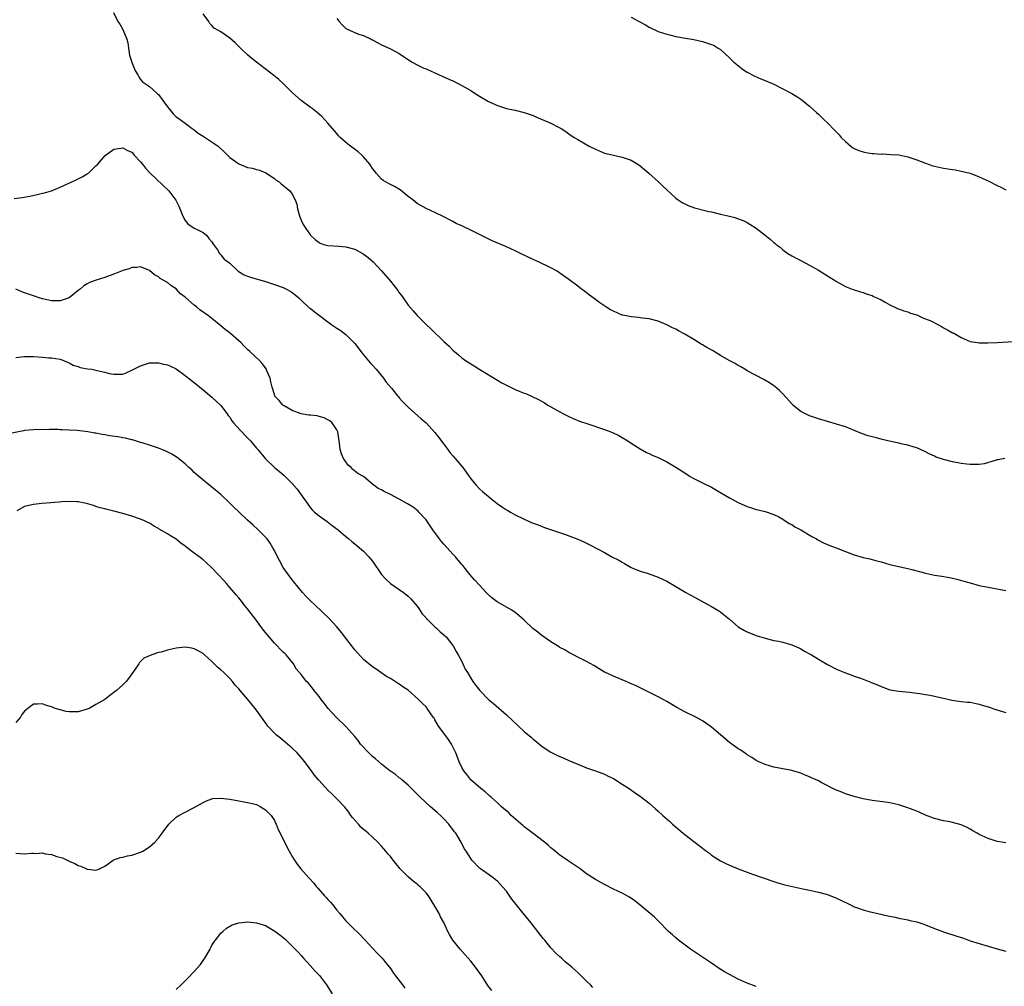
# Model space of a CAD drawing. Units: inches. Extents: x 2586000 to 2589000, y 1542000 to 1545000.
# Drawn here: x 2586780 to 2587001, y 1542217 to 1542433 of the extents above; entities that cross this region are included whole.
import ezdxf

# ---------------------------------------------------------------- set-up
doc = ezdxf.new("R2010")
doc.units = ezdxf.units.IN
doc.header["$MEASUREMENT"] = 0
doc.layers.add('LD25861542_10ft', color=112, linetype='Continuous')

msp = doc.modelspace()

# ---------------------------------------------------------------- linework, layer by layer
at = {"layer": 'LD25861542_10ft'}
for points, elevation in [([(2586800.93, 1542435), (2586801.93, 1542433), (2586802.34, 1542432.34), (2586803, 1542431.18), (2586803.9, 1542429), (2586804.17, 1542428.17), (2586804.31, 1542427), (2586804.54, 1542425.46), (2586804.64, 1542425), (2586805, 1542423.86), (2586805.31, 1542423), (2586805.84, 1542421.84), (2586806.38, 1542421), (2586806.57, 1542420.57), (2586807, 1542419.99), (2586807.44, 1542419.44), (2586809, 1542418.39), (2586810.54, 1542417), (2586810.79, 1542416.79), (2586811, 1542416.59), (2586812.19, 1542415), (2586813, 1542413.82), (2586813.37, 1542413.37), (2586813.72, 1542413), (2586814.29, 1542412.29), (2586815, 1542411.63), (2586815.38, 1542411.38), (2586817, 1542410.21), (2586818.54, 1542409), (2586819, 1542408.67), (2586819.94, 1542407.94), (2586821, 1542407.28), (2586822.38, 1542406.38), (2586824.42, 1542405), (2586825.76, 1542403.76), (2586826.49, 1542403), (2586827, 1542402.52), (2586829, 1542401.04), (2586831, 1542400.25), (2586832.07, 1542400.07), (2586833, 1542399.76), (2586833.63, 1542399.63), (2586835.05, 1542399.05), (2586837, 1542397.75), (2586837.42, 1542397.42), (2586838.03, 1542397), (2586838.55, 1542396.55), (2586839.67, 1542395.67), (2586840.44, 1542395), (2586841, 1542394.25), (2586841.64, 1542393), (2586842.02, 1542392.02), (2586842.18, 1542391), (2586842.61, 1542389.39), (2586842.74, 1542389), (2586843, 1542388.4), (2586843.48, 1542387.48), (2586843.71, 1542387), (2586845, 1542385.17), (2586845.15, 1542385), (2586846.12, 1542384.12), (2586847, 1542383.41), (2586847.28, 1542383.28), (2586848.05, 1542383), (2586849, 1542382.73), (2586851.41, 1542382.59), (2586853, 1542382.44), (2586855, 1542381.92), (2586856.91, 1542380.91), (2586858.05, 1542380.05), (2586859.11, 1542379.11), (2586861, 1542377.1), (2586863, 1542374.76), (2586864.66, 1542372.66), (2586865, 1542372.16), (2586865.52, 1542371.52), (2586865.87, 1542371), (2586867, 1542369.41), (2586868.12, 1542368.12), (2586869, 1542367.08), (2586870.05, 1542366.05), (2586871, 1542365.08), (2586872.1, 1542364.1), (2586875, 1542361.26), (2586876.19, 1542360.19), (2586877, 1542359.3), (2586877.34, 1542359), (2586878.27, 1542358.27), (2586879, 1542357.6), (2586879.81, 1542357), (2586881, 1542356.22), (2586881.77, 1542355.77), (2586883.05, 1542354.95), (2586887, 1542352.56), (2586888, 1542352), (2586889, 1542351.45), (2586891, 1542350.51), (2586891.86, 1542350.14), (2586893, 1542349.66), (2586893.49, 1542349.49), (2586896.23, 1542348.23), (2586897.52, 1542347.52), (2586898.31, 1542347), (2586899, 1542346.61), (2586901, 1542345.44), (2586901.8, 1542345), (2586903, 1542344.42), (2586903.98, 1542343.98), (2586905.4, 1542343.4), (2586907.25, 1542342.75), (2586911, 1542341.52), (2586912.41, 1542341), (2586912.83, 1542340.83), (2586914.18, 1542340.18), (2586915, 1542339.72), (2586916.26, 1542339), (2586917, 1542338.48), (2586919, 1542337.15), (2586920.39, 1542336.39), (2586921, 1542336.12), (2586921.72, 1542335.72), (2586923, 1542335.26), (2586923.16, 1542335.16), (2586925, 1542334.29), (2586927, 1542333.08), (2586929.46, 1542331.46), (2586930.2, 1542331), (2586930.71, 1542330.71), (2586933, 1542329.58), (2586935, 1542328.58), (2586937.27, 1542327.27), (2586939, 1542326.22), (2586941, 1542325.14), (2586942.48, 1542324.48), (2586943, 1542324.22), (2586943.94, 1542323.94), (2586945, 1542323.56), (2586945.48, 1542323.48), (2586947, 1542323.15), (2586949, 1542322.49), (2586950.09, 1542321.91), (2586951, 1542321.38), (2586952.43, 1542320.43), (2586953, 1542320.18), (2586953.71, 1542319.71), (2586955, 1542319.04), (2586957.52, 1542317.52), (2586958.5, 1542317), (2586958.81, 1542316.81), (2586960.13, 1542316.13), (2586961.54, 1542315.54), (2586962.96, 1542315), (2586965, 1542314.14), (2586967, 1542313.38), (2586969, 1542312.83), (2586970.5, 1542312.5), (2586971, 1542312.36), (2586972.09, 1542312.09), (2586973, 1542311.81), (2586975, 1542311.25), (2586977.29, 1542310.71), (2586979, 1542310.34), (2586979.9, 1542310.1), (2586981.66, 1542309.66), (2586983, 1542309.3), (2586985, 1542308.89), (2586986.66, 1542308.66), (2586988.35, 1542308.35), (2586989.96, 1542307.96), (2586991.54, 1542307.54), (2586993, 1542307.11), (2586995, 1542306.57), (2586997, 1542306.13), (2587001, 1542305.4)], 8560), ([(2587000.79, 1542335), (2586999.29, 1542334.71), (2586999, 1542334.68), (2586998.59, 1542334.59), (2586996.15, 1542333.85), (2586995, 1542333.69), (2586994.35, 1542333.65), (2586993, 1542333.67), (2586992.25, 1542333.75), (2586991, 1542333.92), (2586989, 1542334.29), (2586987, 1542334.77), (2586985.34, 1542335.34), (2586985, 1542335.51), (2586983.97, 1542335.97), (2586983, 1542336.52), (2586981.86, 1542337), (2586981, 1542337.4), (2586980.46, 1542337.54), (2586979, 1542337.97), (2586977.78, 1542338.22), (2586977, 1542338.42), (2586975.19, 1542338.81), (2586973.29, 1542339.29), (2586973, 1542339.34), (2586971.7, 1542339.7), (2586971, 1542339.87), (2586970.12, 1542340.12), (2586968.63, 1542340.63), (2586965.8, 1542341.8), (2586965, 1542342.08), (2586963, 1542342.73), (2586959, 1542343.89), (2586957, 1542344.55), (2586956.05, 1542345), (2586955, 1542345.54), (2586953.25, 1542347), (2586953.12, 1542347.12), (2586951, 1542349.52), (2586950.26, 1542350.26), (2586949.18, 1542351.18), (2586949, 1542351.31), (2586948, 1542352), (2586946.75, 1542352.75), (2586943, 1542354.68), (2586942.43, 1542355), (2586941.54, 1542355.54), (2586941, 1542355.82), (2586940.27, 1542356.27), (2586938.96, 1542356.96), (2586937, 1542358.11), (2586935.19, 1542359.19), (2586933.92, 1542359.92), (2586933, 1542360.48), (2586932.65, 1542360.65), (2586931, 1542361.7), (2586929, 1542362.91), (2586927.62, 1542363.62), (2586927, 1542363.99), (2586926.28, 1542364.28), (2586925, 1542364.96), (2586923, 1542365.76), (2586921, 1542366.3), (2586919.53, 1542366.47), (2586919, 1542366.56), (2586918.64, 1542366.64), (2586917, 1542366.73), (2586915.14, 1542367.14), (2586915, 1542367.17), (2586913, 1542368.02), (2586912.36, 1542368.36), (2586911.33, 1542369), (2586909.93, 1542369.93), (2586909, 1542370.65), (2586907.65, 1542371.65), (2586907, 1542372.15), (2586906.5, 1542372.5), (2586905.88, 1542373), (2586905, 1542373.62), (2586903, 1542375.12), (2586901, 1542376.59), (2586900.37, 1542377), (2586899, 1542377.75), (2586896.38, 1542379), (2586895, 1542379.63), (2586892.17, 1542381), (2586891, 1542381.55), (2586889, 1542382.45), (2586885.83, 1542383.83), (2586884.46, 1542384.46), (2586882.56, 1542385.44), (2586881, 1542386.22), (2586879.33, 1542387), (2586879, 1542387.17), (2586877.72, 1542387.72), (2586877, 1542388.15), (2586876.4, 1542388.4), (2586875, 1542389.21), (2586873, 1542390.17), (2586871, 1542391.05), (2586869, 1542392.18), (2586868, 1542393), (2586867, 1542393.77), (2586865.2, 1542395.2), (2586863.95, 1542395.95), (2586863, 1542396.41), (2586861.92, 1542397), (2586861.35, 1542397.35), (2586861, 1542397.6), (2586859.81, 1542399), (2586859.46, 1542399.46), (2586859, 1542400.02), (2586858.65, 1542400.65), (2586858.39, 1542401), (2586857, 1542402.6), (2586856.61, 1542403), (2586855.76, 1542403.76), (2586853.47, 1542405.47), (2586851.75, 1542407), (2586851.37, 1542407.37), (2586851, 1542407.85), (2586850.44, 1542408.44), (2586849, 1542410.19), (2586847.64, 1542411.64), (2586846.59, 1542412.59), (2586845.46, 1542413.46), (2586845, 1542413.76), (2586843, 1542415.26), (2586841.06, 1542417), (2586839.02, 1542419.02), (2586837.98, 1542419.98), (2586836.87, 1542420.87), (2586833, 1542423.83), (2586831.58, 1542425), (2586831, 1542425.52), (2586829.42, 1542427), (2586828.21, 1542428.21), (2586827, 1542429.27), (2586825, 1542430.65), (2586824.33, 1542431), (2586823.51, 1542431.51), (2586823, 1542432.09), (2586822.54, 1542432.54), (2586822.29, 1542433), (2586821, 1542434.7)], 8570), ([(2586851, 1542433.65), (2586851.53, 1542433), (2586852.22, 1542432.22), (2586853, 1542431.43), (2586853.86, 1542431), (2586854.65, 1542430.65), (2586855, 1542430.47), (2586855.87, 1542430.13), (2586857, 1542429.81), (2586858.72, 1542429), (2586858.9, 1542428.9), (2586859, 1542428.83), (2586860.19, 1542428.19), (2586861, 1542427.74), (2586861.5, 1542427.5), (2586863, 1542426.87), (2586865, 1542425.78), (2586866.13, 1542425), (2586867.88, 1542423.88), (2586869.17, 1542423.17), (2586870.53, 1542422.53), (2586871, 1542422.34), (2586873, 1542421.43), (2586876.08, 1542420.08), (2586877, 1542419.65), (2586878.32, 1542419), (2586879, 1542418.63), (2586881, 1542417.48), (2586881.81, 1542417), (2586883, 1542416.24), (2586885, 1542415.07), (2586887, 1542414.12), (2586889, 1542413.5), (2586891, 1542413.07), (2586893, 1542412.58), (2586895, 1542411.88), (2586895.63, 1542411.63), (2586899, 1542410.17), (2586900.69, 1542409.31), (2586901, 1542409.16), (2586901.28, 1542409), (2586902.31, 1542408.31), (2586903, 1542407.81), (2586904.17, 1542407), (2586905, 1542406.49), (2586907.58, 1542405), (2586909, 1542404.33), (2586911, 1542403.49), (2586911.38, 1542403.38), (2586913, 1542402.99), (2586915, 1542402.58), (2586917, 1542401.86), (2586918.51, 1542401), (2586919, 1542400.65), (2586920.91, 1542399), (2586923.1, 1542397), (2586924.08, 1542396.08), (2586925, 1542395.26), (2586927, 1542393.39), (2586927.49, 1542393), (2586928.39, 1542392.39), (2586929, 1542392.08), (2586929.73, 1542391.73), (2586931.21, 1542391.21), (2586934.41, 1542390.41), (2586935, 1542390.28), (2586937, 1542389.77), (2586939, 1542389.31), (2586940.2, 1542389), (2586940.82, 1542388.82), (2586942.25, 1542388.25), (2586943, 1542387.88), (2586943.56, 1542387.56), (2586945, 1542386.63), (2586947, 1542385.1), (2586948.16, 1542384.16), (2586949, 1542383.41), (2586949.24, 1542383.24), (2586949.51, 1542383), (2586950.35, 1542382.35), (2586951, 1542381.75), (2586952.1, 1542381), (2586953, 1542380.41), (2586953.94, 1542379.94), (2586955, 1542379.36), (2586957, 1542378.37), (2586959, 1542377.23), (2586961.59, 1542375.59), (2586962.6, 1542375), (2586963, 1542374.72), (2586965, 1542373.54), (2586965.38, 1542373.38), (2586966.53, 1542373), (2586967, 1542372.81), (2586968.37, 1542372.37), (2586969, 1542372.23), (2586969.86, 1542371.86), (2586971, 1542371.53), (2586971.33, 1542371.33), (2586972.07, 1542371), (2586973, 1542370.55), (2586973.91, 1542370.09), (2586975, 1542369.47), (2586976.67, 1542368.67), (2586978.12, 1542368.12), (2586979, 1542367.87), (2586979.62, 1542367.62), (2586981, 1542367.22), (2586981.49, 1542367), (2586982.5, 1542366.5), (2586983, 1542366.35), (2586984.16, 1542365.84), (2586985.87, 1542365), (2586986.57, 1542364.57), (2586987, 1542364.33), (2586987.87, 1542363.87), (2586989, 1542363.21), (2586989.15, 1542363.15), (2586989.44, 1542363), (2586991, 1542362.13), (2586993, 1542361.27), (2586994.62, 1542361), (2586995, 1542360.95), (2586996.94, 1542360.94), (2586999, 1542361.03), (2587002.73, 1542361.27)], 8580), ([(2586917, 1542433.97), (2586918.81, 1542433), (2586920.2, 1542432.2), (2586921, 1542431.7), (2586923, 1542430.74), (2586925, 1542430.1), (2586925.91, 1542429.91), (2586927, 1542429.62), (2586929.2, 1542429.2), (2586931, 1542428.91), (2586933, 1542428.46), (2586934.12, 1542428.12), (2586935, 1542427.79), (2586935.56, 1542427.56), (2586936.51, 1542427), (2586937, 1542426.66), (2586939, 1542424.84), (2586939.93, 1542423.93), (2586941.04, 1542423.04), (2586942.17, 1542422.17), (2586943, 1542421.64), (2586944.69, 1542420.69), (2586946.09, 1542420.09), (2586947, 1542419.74), (2586949, 1542418.9), (2586951, 1542417.91), (2586953, 1542416.83), (2586954.13, 1542416.13), (2586955, 1542415.57), (2586955.33, 1542415.33), (2586957, 1542414.02), (2586958.56, 1542412.56), (2586959, 1542412.19), (2586959.61, 1542411.61), (2586960.2, 1542411), (2586961, 1542410.22), (2586962.59, 1542408.59), (2586963, 1542408.14), (2586963.59, 1542407.59), (2586964.09, 1542407), (2586965, 1542406.04), (2586966.24, 1542405), (2586966.67, 1542404.67), (2586967, 1542404.47), (2586968.03, 1542404.03), (2586969, 1542403.73), (2586969.61, 1542403.61), (2586971, 1542403.41), (2586971.39, 1542403.39), (2586973, 1542403.26), (2586973.27, 1542403.27), (2586975.19, 1542403.19), (2586977, 1542403.06), (2586979, 1542402.66), (2586981, 1542401.99), (2586983, 1542401.21), (2586984.63, 1542400.63), (2586985, 1542400.53), (2586987, 1542400.07), (2586987.97, 1542399.97), (2586989, 1542399.77), (2586989.7, 1542399.7), (2586991, 1542399.45), (2586991.37, 1542399.37), (2586993, 1542398.94), (2586995, 1542398.18), (2586997, 1542397.23), (2586999, 1542396.22), (2586999.86, 1542395.85), (2587001, 1542395.27)], 8590), ([(2586778.69, 1542393.31), (2586780.47, 1542393.53), (2586782.17, 1542393.83), (2586783.82, 1542394.18), (2586785, 1542394.46), (2586785.43, 1542394.57), (2586787, 1542395.03), (2586789, 1542395.8), (2586791.61, 1542397), (2586792.55, 1542397.45), (2586793, 1542397.7), (2586793.87, 1542398.13), (2586795, 1542398.8), (2586795.31, 1542399), (2586797, 1542400.58), (2586797.4, 1542401), (2586799.08, 1542402.92), (2586801, 1542404.34), (2586802.57, 1542404.57), (2586803, 1542404.68), (2586804.07, 1542404.07), (2586805, 1542403.68), (2586805.31, 1542403.31), (2586805.59, 1542403), (2586807, 1542401.55), (2586807.39, 1542401), (2586808.12, 1542400.12), (2586809.12, 1542399), (2586813.3, 1542395), (2586814.91, 1542392.91), (2586815.55, 1542391.55), (2586816.31, 1542389.69), (2586816.62, 1542389), (2586817, 1542388.33), (2586817.58, 1542387.58), (2586819, 1542386.61), (2586819.66, 1542386.34), (2586821, 1542385.68), (2586821.85, 1542385), (2586822.32, 1542384.32), (2586823, 1542383.56), (2586823.2, 1542383.2), (2586823.36, 1542383), (2586824.21, 1542381.79), (2586824.67, 1542381), (2586824.82, 1542380.82), (2586825, 1542380.65), (2586825.71, 1542379.71), (2586826.71, 1542379), (2586827, 1542378.76), (2586828.87, 1542377), (2586830.19, 1542376.19), (2586831, 1542375.86), (2586831.63, 1542375.63), (2586835, 1542374.67), (2586837, 1542374.03), (2586839, 1542373.33), (2586839.73, 1542373), (2586840.55, 1542372.55), (2586841, 1542372.25), (2586841.69, 1542371.69), (2586842.48, 1542371), (2586843, 1542370.5), (2586844.81, 1542368.81), (2586845, 1542368.68), (2586845.94, 1542367.94), (2586847.09, 1542367.09), (2586849, 1542365.63), (2586849.91, 1542365), (2586851, 1542364.21), (2586851.75, 1542363.75), (2586853, 1542362.77), (2586855, 1542360.77), (2586855.8, 1542359.8), (2586856.38, 1542359), (2586857, 1542358.28), (2586858.47, 1542356.47), (2586859, 1542355.9), (2586859.8, 1542355), (2586861.46, 1542353), (2586862.09, 1542352.09), (2586863.25, 1542350.75), (2586864.67, 1542349), (2586864.81, 1542348.81), (2586865, 1542348.62), (2586865.75, 1542347.75), (2586866.52, 1542347), (2586867, 1542346.5), (2586869.92, 1542343.92), (2586871, 1542342.98), (2586873, 1542340.8), (2586873.8, 1542339.8), (2586875, 1542338.21), (2586875.88, 1542337), (2586876.33, 1542336.33), (2586877, 1542335.57), (2586877.53, 1542335), (2586879.25, 1542333), (2586879.98, 1542331.98), (2586881, 1542330.42), (2586882.22, 1542329), (2586883, 1542328.19), (2586883.64, 1542327.64), (2586885.82, 1542325.82), (2586886.94, 1542324.94), (2586888.11, 1542324.11), (2586889, 1542323.53), (2586889.34, 1542323.34), (2586889.92, 1542323), (2586891, 1542322.41), (2586893, 1542321.41), (2586894.67, 1542320.67), (2586895, 1542320.5), (2586896.12, 1542320.12), (2586897, 1542319.73), (2586897.57, 1542319.57), (2586902.01, 1542318.01), (2586905, 1542316.93), (2586906.34, 1542316.34), (2586907.68, 1542315.68), (2586911, 1542313.92), (2586912.66, 1542313), (2586914.21, 1542312.21), (2586915, 1542311.74), (2586915.48, 1542311.48), (2586916.27, 1542311), (2586917, 1542310.61), (2586918.13, 1542310.13), (2586919, 1542309.78), (2586920.76, 1542309.24), (2586923, 1542308.44), (2586925, 1542307.49), (2586927, 1542306.35), (2586929.26, 1542305), (2586930.37, 1542304.37), (2586935, 1542301.82), (2586936.75, 1542300.75), (2586937.91, 1542299.91), (2586939, 1542298.96), (2586941, 1542297.31), (2586942.42, 1542296.42), (2586943, 1542296.12), (2586945, 1542295.33), (2586947, 1542294.71), (2586949, 1542294.24), (2586950.04, 1542294.04), (2586951, 1542293.82), (2586953, 1542293.24), (2586954.54, 1542292.54), (2586955, 1542292.35), (2586955.85, 1542291.85), (2586957, 1542291.23), (2586957.39, 1542291), (2586959, 1542289.99), (2586961, 1542288.8), (2586963, 1542287.78), (2586963.56, 1542287.56), (2586965, 1542286.95), (2586966.47, 1542286.47), (2586967, 1542286.25), (2586968.19, 1542285.81), (2586969, 1542285.55), (2586970.83, 1542284.83), (2586971, 1542284.74), (2586972.24, 1542284.24), (2586973, 1542283.86), (2586973.65, 1542283.65), (2586975, 1542283.18), (2586977, 1542282.85), (2586979.39, 1542282.61), (2586981, 1542282.38), (2586981.68, 1542282.32), (2586983, 1542282.1), (2586984.05, 1542281.95), (2586986.61, 1542281.39), (2586987, 1542281.28), (2586988.27, 1542281), (2586988.86, 1542280.86), (2586991, 1542280.54), (2586992.42, 1542280.42), (2586993, 1542280.35), (2586995, 1542279.96), (2586995.7, 1542279.7), (2586997, 1542279.32), (2586998.73, 1542278.73), (2587001, 1542278.09)], 8550), ([(2587001, 1542248.83), (2586999, 1542249.17), (2586997, 1542249.8), (2586995, 1542250.73), (2586994.52, 1542251), (2586993.57, 1542251.57), (2586993, 1542251.94), (2586992.3, 1542252.3), (2586991, 1542252.92), (2586989, 1542253.43), (2586988.47, 1542253.53), (2586987, 1542253.77), (2586985, 1542254.28), (2586983, 1542255.06), (2586981.67, 1542255.67), (2586981, 1542255.93), (2586980.24, 1542256.24), (2586979, 1542256.69), (2586977, 1542257.34), (2586975, 1542257.83), (2586974.02, 1542257.98), (2586971, 1542258.35), (2586969, 1542258.73), (2586967.18, 1542259.18), (2586965, 1542259.83), (2586964.19, 1542260.19), (2586963, 1542260.63), (2586962.77, 1542260.77), (2586959.6, 1542262.4), (2586959, 1542262.73), (2586957.44, 1542263.44), (2586957, 1542263.65), (2586956.02, 1542264.02), (2586955, 1542264.49), (2586953, 1542265.1), (2586949, 1542265.78), (2586947, 1542266.38), (2586945.62, 1542267), (2586945, 1542267.33), (2586944, 1542268), (2586943, 1542268.6), (2586942.77, 1542268.77), (2586942.4, 1542269), (2586941.59, 1542269.59), (2586941, 1542269.95), (2586939, 1542271.38), (2586937, 1542273.06), (2586935, 1542274.79), (2586934.73, 1542275), (2586933.71, 1542275.71), (2586933, 1542276.17), (2586932.48, 1542276.48), (2586931.5, 1542277), (2586929, 1542278.2), (2586927.21, 1542279.21), (2586925, 1542280.54), (2586924.17, 1542281), (2586923, 1542281.61), (2586920.18, 1542283), (2586919, 1542283.61), (2586918.07, 1542284.07), (2586916.68, 1542284.68), (2586915.84, 1542285), (2586915, 1542285.36), (2586913, 1542286.18), (2586911.22, 1542287), (2586911, 1542287.12), (2586908.59, 1542288.59), (2586907, 1542289.47), (2586906.08, 1542289.92), (2586903, 1542291.49), (2586902.08, 1542292.08), (2586901, 1542292.66), (2586900.81, 1542292.81), (2586899, 1542293.91), (2586897.16, 1542295.16), (2586897, 1542295.25), (2586896.04, 1542296.04), (2586894.92, 1542296.92), (2586893, 1542298.78), (2586891.83, 1542299.83), (2586891, 1542300.5), (2586890.21, 1542301), (2586886.91, 1542302.91), (2586885.76, 1542303.76), (2586885, 1542304.48), (2586884.72, 1542304.72), (2586884.44, 1542305), (2586883, 1542306.62), (2586881.84, 1542307.84), (2586880.92, 1542308.92), (2586880.29, 1542309.71), (2586879.24, 1542311), (2586879, 1542311.24), (2586878.22, 1542312.22), (2586877.63, 1542313), (2586877, 1542313.6), (2586875.75, 1542315), (2586875, 1542315.79), (2586874.43, 1542316.43), (2586873.98, 1542317), (2586872.52, 1542319), (2586871.93, 1542319.93), (2586871.2, 1542321), (2586871, 1542321.26), (2586869.4, 1542323), (2586869.2, 1542323.2), (2586868.08, 1542324.08), (2586866.85, 1542324.85), (2586865, 1542325.92), (2586863, 1542326.93), (2586861.58, 1542327.58), (2586861, 1542327.97), (2586860.25, 1542328.25), (2586859.3, 1542329), (2586859, 1542329.28), (2586857, 1542330.97), (2586855.67, 1542331.67), (2586854.58, 1542332.58), (2586854.2, 1542333), (2586853.55, 1542333.55), (2586852.51, 1542335), (2586852.02, 1542336.02), (2586851.71, 1542337), (2586851.57, 1542338.43), (2586851.19, 1542341), (2586851, 1542341.42), (2586849.93, 1542343), (2586849.42, 1542343.42), (2586849, 1542343.7), (2586848.12, 1542344.12), (2586847, 1542344.45), (2586846.55, 1542344.55), (2586845, 1542344.7), (2586844.75, 1542344.75), (2586842.99, 1542345), (2586841, 1542345.8), (2586839.22, 1542346.78), (2586838.87, 1542347), (2586838.03, 1542348.03), (2586837.13, 1542349), (2586837, 1542349.33), (2586836.48, 1542351), (2586836.19, 1542352.19), (2586836.03, 1542353), (2586835.33, 1542354.67), (2586835.19, 1542355), (2586834.29, 1542356.29), (2586833.69, 1542357), (2586831.52, 1542359), (2586831, 1542359.45), (2586830.2, 1542360.2), (2586829.44, 1542361), (2586829, 1542361.41), (2586827.17, 1542363), (2586825.96, 1542363.96), (2586825, 1542364.77), (2586823, 1542366.42), (2586822.22, 1542367), (2586821.48, 1542367.48), (2586821, 1542367.84), (2586820.31, 1542368.31), (2586819.52, 1542369), (2586819, 1542369.4), (2586817.09, 1542371.09), (2586817, 1542371.18), (2586815.96, 1542371.96), (2586815, 1542373.01), (2586813.77, 1542373.77), (2586813, 1542374.43), (2586812.08, 1542375), (2586811.37, 1542375.37), (2586811, 1542375.76), (2586810.15, 1542376.15), (2586809, 1542377.16), (2586807, 1542377.94), (2586806.17, 1542377.83), (2586805, 1542377.84), (2586804.44, 1542377.56), (2586803, 1542377.18), (2586802.89, 1542377.11), (2586801, 1542376.3), (2586799.94, 1542375.94), (2586799, 1542375.56), (2586797.05, 1542375), (2586795.55, 1542374.45), (2586795, 1542374.17), (2586794.31, 1542373.69), (2586793.46, 1542373), (2586793, 1542372.66), (2586791.01, 1542370.99), (2586789, 1542370.35), (2586787.66, 1542370.34), (2586787, 1542370.39), (2586785, 1542370.79), (2586784.25, 1542371), (2586783, 1542371.46), (2586781.85, 1542371.85), (2586781, 1542372.18), (2586780.39, 1542372.39), (2586779, 1542372.94)], 8540), ([(2586779, 1542357.65), (2586781, 1542357.85), (2586783, 1542357.86), (2586785, 1542357.73), (2586786.39, 1542357.61), (2586787, 1542357.57), (2586789, 1542357.26), (2586789.19, 1542357.19), (2586789.74, 1542357), (2586790.62, 1542356.62), (2586791, 1542356.48), (2586791.91, 1542355.91), (2586793, 1542355.62), (2586793.42, 1542355.42), (2586795.12, 1542355.12), (2586796.06, 1542355), (2586797, 1542354.8), (2586797.28, 1542354.72), (2586799, 1542354.35), (2586799.93, 1542354.07), (2586801, 1542353.88), (2586802.12, 1542353.88), (2586803, 1542353.95), (2586803.75, 1542354.25), (2586805, 1542354.78), (2586807, 1542355.78), (2586809, 1542356.44), (2586810.43, 1542356.43), (2586811, 1542356.48), (2586812.17, 1542356.17), (2586813, 1542356.04), (2586813.69, 1542355.69), (2586815, 1542355.14), (2586817, 1542353.62), (2586817.71, 1542353), (2586819, 1542352.02), (2586821, 1542350.43), (2586823, 1542348.74), (2586825, 1542346.92), (2586826.4, 1542345), (2586826.66, 1542344.66), (2586827, 1542344.25), (2586827.46, 1542343.46), (2586827.83, 1542343), (2586829.33, 1542341.33), (2586829.69, 1542341), (2586830.31, 1542340.31), (2586831.64, 1542339), (2586833, 1542337.3), (2586833.27, 1542337), (2586835, 1542334.94), (2586837, 1542333.01), (2586838.11, 1542332.11), (2586839.18, 1542331.18), (2586841, 1542329.44), (2586842.12, 1542328.12), (2586843, 1542326.84), (2586844.33, 1542325), (2586845, 1542324.03), (2586845.47, 1542323.47), (2586846.01, 1542323), (2586847, 1542322.19), (2586848.86, 1542320.86), (2586849.97, 1542319.97), (2586851.26, 1542319), (2586853, 1542317.51), (2586853.67, 1542317), (2586854.38, 1542316.38), (2586855, 1542315.9), (2586855.48, 1542315.48), (2586856.1, 1542315), (2586857, 1542314.22), (2586858.14, 1542313), (2586858.52, 1542312.52), (2586859, 1542311.96), (2586861.04, 1542309.04), (2586861.98, 1542307.98), (2586863.01, 1542307.01), (2586865.95, 1542305), (2586866.55, 1542304.55), (2586867, 1542304.16), (2586867.58, 1542303.58), (2586869, 1542301.93), (2586869.35, 1542301.35), (2586870.15, 1542300.15), (2586871, 1542299.26), (2586871.1, 1542299.1), (2586871.21, 1542299), (2586873, 1542297.28), (2586873.33, 1542297), (2586874.16, 1542296.16), (2586875, 1542295.5), (2586875.5, 1542295), (2586877, 1542293.12), (2586877.09, 1542293), (2586877.76, 1542291.76), (2586878.23, 1542291), (2586879, 1542289.47), (2586879.25, 1542289), (2586879.8, 1542287.8), (2586880.28, 1542287), (2586881, 1542285.78), (2586881.51, 1542285), (2586882.14, 1542284.14), (2586883.03, 1542283.03), (2586885, 1542281), (2586886.09, 1542280.09), (2586889, 1542277.58), (2586891.69, 1542275), (2586893, 1542273.83), (2586894.54, 1542272.54), (2586895, 1542272.12), (2586895.63, 1542271.63), (2586897, 1542270.47), (2586899, 1542269.15), (2586900.46, 1542268.46), (2586901, 1542268.17), (2586901.85, 1542267.85), (2586903, 1542267.32), (2586905, 1542266.47), (2586907, 1542265.7), (2586909, 1542265.02), (2586910.44, 1542264.44), (2586911, 1542264.24), (2586911.8, 1542263.8), (2586913, 1542263.25), (2586915, 1542262.02), (2586916.55, 1542261), (2586917.99, 1542259.99), (2586919, 1542259.3), (2586919.4, 1542259), (2586921, 1542257.73), (2586922.44, 1542256.44), (2586923, 1542255.97), (2586924.05, 1542255), (2586925.62, 1542253.62), (2586926.28, 1542253), (2586928.63, 1542251), (2586929, 1542250.71), (2586929.98, 1542249.98), (2586931, 1542249.17), (2586932.25, 1542248.25), (2586933, 1542247.62), (2586933.37, 1542247.37), (2586933.84, 1542247), (2586934.51, 1542246.51), (2586935, 1542246.11), (2586937, 1542244.82), (2586938.22, 1542244.22), (2586939, 1542243.83), (2586941, 1542243.01), (2586943, 1542242.26), (2586944.16, 1542241.84), (2586949, 1542240.18), (2586949.9, 1542239.9), (2586951.46, 1542239.46), (2586955.46, 1542238.54), (2586957, 1542238.22), (2586959, 1542237.78), (2586961, 1542237.24), (2586963, 1542236.48), (2586964.01, 1542236.01), (2586965.99, 1542235), (2586967, 1542234.52), (2586967.71, 1542234.29), (2586969, 1542233.81), (2586970.59, 1542233.41), (2586971, 1542233.29), (2586972.26, 1542233), (2586974.52, 1542232.52), (2586975, 1542232.4), (2586976.17, 1542232.17), (2586977, 1542231.97), (2586979, 1542231.6), (2586979.47, 1542231.47), (2586981, 1542231.16), (2586982.6, 1542230.6), (2586983, 1542230.48), (2586985, 1542229.66), (2586987, 1542228.92), (2586989.96, 1542227.96), (2586991.46, 1542227.46), (2586993, 1542226.91), (2586995, 1542226.26), (2586997, 1542225.65), (2586999, 1542225.08), (2587001, 1542224.6)], 8530), ([(2586945, 1542216.61), (2586943, 1542217.38), (2586942.31, 1542217.69), (2586941, 1542218.28), (2586939, 1542219.31), (2586937.93, 1542219.93), (2586936.69, 1542220.69), (2586935, 1542221.84), (2586934.3, 1542222.3), (2586933, 1542223.19), (2586930.28, 1542225), (2586927.61, 1542227), (2586927, 1542227.53), (2586926.24, 1542228.24), (2586925.37, 1542229), (2586923.18, 1542231.18), (2586923, 1542231.34), (2586922.18, 1542232.18), (2586921.25, 1542233), (2586919, 1542234.9), (2586917.83, 1542235.83), (2586916.64, 1542236.64), (2586915, 1542237.55), (2586913, 1542238.5), (2586911, 1542239.49), (2586909, 1542240.62), (2586907, 1542241.93), (2586905.58, 1542243), (2586902.66, 1542245), (2586901.64, 1542245.64), (2586901, 1542246.12), (2586899.95, 1542247), (2586899, 1542247.76), (2586898.35, 1542248.35), (2586897.56, 1542249), (2586895, 1542250.92), (2586893.85, 1542251.85), (2586893, 1542252.47), (2586892.73, 1542252.73), (2586890.11, 1542255), (2586889.55, 1542255.55), (2586889, 1542256), (2586888.47, 1542256.47), (2586887.83, 1542257), (2586887, 1542257.81), (2586885.65, 1542259), (2586885.33, 1542259.33), (2586885, 1542259.6), (2586884.27, 1542260.27), (2586883.3, 1542261), (2586881.04, 1542263), (2586880.16, 1542264.16), (2586879.45, 1542265), (2586879, 1542265.77), (2586878.45, 1542267), (2586878.02, 1542268.02), (2586877.67, 1542269), (2586877.44, 1542269.44), (2586876.7, 1542271), (2586876.03, 1542272.03), (2586875, 1542273.47), (2586873.82, 1542275), (2586873, 1542276.45), (2586872.78, 1542276.78), (2586872.61, 1542277), (2586871.28, 1542279), (2586871.14, 1542279.14), (2586871, 1542279.33), (2586870.13, 1542280.13), (2586869.33, 1542281), (2586867, 1542283.04), (2586865.82, 1542283.82), (2586865, 1542284.42), (2586864.63, 1542284.63), (2586863, 1542285.66), (2586862.16, 1542286.16), (2586860.87, 1542287), (2586859.79, 1542287.79), (2586859, 1542288.33), (2586857, 1542289.93), (2586855, 1542292.09), (2586853.75, 1542293.75), (2586852.76, 1542295), (2586852.01, 1542296.01), (2586851, 1542297.26), (2586849.19, 1542299.19), (2586846.15, 1542302.15), (2586845.18, 1542303), (2586844.11, 1542304.11), (2586843.29, 1542305), (2586841.39, 1542307.39), (2586841, 1542307.84), (2586839, 1542310.54), (2586838.11, 1542312.11), (2586837.66, 1542313), (2586837, 1542314.37), (2586836.64, 1542315), (2586836.04, 1542316.04), (2586835.34, 1542317), (2586835, 1542317.4), (2586833.36, 1542319), (2586832.13, 1542320.13), (2586831, 1542321.21), (2586829.02, 1542323.02), (2586827.99, 1542323.99), (2586826.99, 1542325), (2586825, 1542326.92), (2586823, 1542328.6), (2586820.02, 1542331), (2586819, 1542331.89), (2586818.45, 1542332.45), (2586817.82, 1542333), (2586817, 1542333.78), (2586815.2, 1542335.2), (2586813.97, 1542335.97), (2586812.64, 1542336.64), (2586811.74, 1542337), (2586811, 1542337.32), (2586810.53, 1542337.47), (2586809, 1542338.03), (2586807.58, 1542338.42), (2586807, 1542338.62), (2586805.17, 1542339.17), (2586805, 1542339.19), (2586803.6, 1542339.6), (2586803, 1542339.65), (2586801.9, 1542339.9), (2586800.12, 1542340.12), (2586799, 1542340.33), (2586798.38, 1542340.38), (2586797, 1542340.69), (2586796.71, 1542340.71), (2586795.16, 1542341), (2586792.75, 1542341.25), (2586791, 1542341.35), (2586789.4, 1542341.4), (2586789, 1542341.46), (2586788.49, 1542341.51), (2586786.49, 1542341.51), (2586783, 1542341.43), (2586781, 1542341.26), (2586780.77, 1542341.23), (2586777, 1542340.46)], 8520), ([(2586908.41, 1542216.41), (2586907.85, 1542217), (2586907, 1542217.84), (2586905.38, 1542219.38), (2586905, 1542219.77), (2586904.35, 1542220.35), (2586903.66, 1542221), (2586902.21, 1542222.21), (2586901.35, 1542223), (2586901, 1542223.28), (2586900.12, 1542224.12), (2586899, 1542225.32), (2586897.6, 1542227), (2586897.32, 1542227.32), (2586897, 1542227.73), (2586896.43, 1542228.43), (2586896.04, 1542229), (2586894.7, 1542230.7), (2586894.49, 1542231), (2586893.8, 1542231.8), (2586893, 1542232.81), (2586891.21, 1542235), (2586891, 1542235.3), (2586890.25, 1542236.25), (2586889, 1542238.02), (2586888.15, 1542239), (2586887, 1542240.24), (2586886.59, 1542240.59), (2586886.01, 1542241), (2586885, 1542241.76), (2586883.23, 1542243), (2586883, 1542243.18), (2586881.27, 1542245), (2586881, 1542245.32), (2586879.97, 1542247), (2586879.56, 1542247.56), (2586878.85, 1542249), (2586877.64, 1542251), (2586877.35, 1542251.35), (2586877, 1542251.87), (2586876.48, 1542252.48), (2586876.11, 1542253), (2586875, 1542254.21), (2586874.2, 1542255), (2586873.55, 1542255.55), (2586873, 1542256.09), (2586872.5, 1542256.5), (2586871.93, 1542257), (2586869.75, 1542259), (2586869.39, 1542259.39), (2586868.39, 1542260.39), (2586867.77, 1542261), (2586867, 1542261.79), (2586865.54, 1542263), (2586865.26, 1542263.26), (2586865, 1542263.41), (2586864.15, 1542264.15), (2586863, 1542264.88), (2586862.88, 1542265), (2586861, 1542266.49), (2586859.7, 1542267.7), (2586859, 1542268.2), (2586858.14, 1542269), (2586856.3, 1542271), (2586855.77, 1542271.77), (2586855, 1542272.69), (2586853, 1542274.91), (2586850.93, 1542276.93), (2586849.03, 1542279), (2586848.16, 1542280.16), (2586847.47, 1542281), (2586847, 1542281.64), (2586845.91, 1542283), (2586845.52, 1542283.52), (2586844.62, 1542284.62), (2586844.22, 1542285), (2586843, 1542286.58), (2586841.88, 1542287.88), (2586841.27, 1542289), (2586839.67, 1542291), (2586839.3, 1542291.3), (2586839, 1542291.61), (2586838.28, 1542292.28), (2586837.62, 1542293), (2586837.29, 1542293.29), (2586837, 1542293.61), (2586835.79, 1542295), (2586834.56, 1542296.56), (2586833, 1542298.71), (2586832.76, 1542299), (2586831, 1542301.34), (2586830.24, 1542302.24), (2586829.65, 1542303), (2586829, 1542303.77), (2586828.41, 1542304.41), (2586827.97, 1542305), (2586827, 1542306.1), (2586826.26, 1542307), (2586825.64, 1542307.64), (2586824.42, 1542309), (2586823, 1542310.49), (2586821.72, 1542311.72), (2586821, 1542312.32), (2586820.62, 1542312.62), (2586819, 1542313.82), (2586817.45, 1542315), (2586817, 1542315.36), (2586816.05, 1542316.05), (2586815, 1542316.9), (2586813.68, 1542317.68), (2586813, 1542318.13), (2586811.19, 1542319.19), (2586811, 1542319.32), (2586809.9, 1542319.9), (2586809, 1542320.49), (2586808.63, 1542320.63), (2586807.84, 1542321), (2586807, 1542321.41), (2586805, 1542322.09), (2586803, 1542322.66), (2586801, 1542323.2), (2586799.54, 1542323.54), (2586799, 1542323.72), (2586797.96, 1542323.96), (2586797, 1542324.28), (2586796.44, 1542324.44), (2586794.9, 1542324.9), (2586794.48, 1542325), (2586793, 1542325.27), (2586792.73, 1542325.27), (2586791, 1542325.4), (2586789.33, 1542325.33), (2586788.75, 1542325.25), (2586785.89, 1542325), (2586784.89, 1542324.89), (2586783, 1542324.71), (2586782.61, 1542324.61), (2586781, 1542324.28), (2586779.24, 1542323.24)], 8510), ([(2586885.72, 1542215.72), (2586884.87, 1542216.87), (2586883.49, 1542219), (2586882.06, 1542221), (2586881, 1542222.36), (2586879.77, 1542223.77), (2586878.66, 1542225), (2586877.02, 1542227), (2586876.28, 1542228.28), (2586875.9, 1542229), (2586874.96, 1542231), (2586874.27, 1542232.27), (2586873.91, 1542233), (2586873, 1542234.66), (2586871.51, 1542237), (2586871, 1542237.66), (2586870.34, 1542238.34), (2586869.65, 1542239), (2586869.29, 1542239.29), (2586869, 1542239.55), (2586868.19, 1542240.19), (2586867, 1542241.22), (2586865.13, 1542243.13), (2586865, 1542243.29), (2586864.2, 1542244.2), (2586863.6, 1542245), (2586863, 1542245.77), (2586862.42, 1542246.42), (2586861.98, 1542247), (2586861.51, 1542247.51), (2586861, 1542248.12), (2586860.2, 1542249), (2586859, 1542250.13), (2586858.01, 1542251), (2586857.46, 1542251.46), (2586857, 1542251.87), (2586856.39, 1542252.39), (2586855.82, 1542253), (2586854.52, 1542254.52), (2586854.15, 1542255), (2586853.69, 1542255.69), (2586852.82, 1542256.82), (2586851, 1542258.73), (2586849.86, 1542259.86), (2586849, 1542260.63), (2586847, 1542262.85), (2586846.89, 1542263), (2586846.02, 1542264.02), (2586845.33, 1542265), (2586845, 1542265.4), (2586843.81, 1542267), (2586843, 1542268), (2586842.09, 1542269), (2586841, 1542270.08), (2586839.96, 1542271), (2586839.44, 1542271.44), (2586839, 1542271.79), (2586838.34, 1542272.34), (2586837.5, 1542273), (2586837, 1542273.45), (2586835.54, 1542275), (2586834.51, 1542276.51), (2586834.14, 1542277), (2586833, 1542278.62), (2586832.72, 1542279), (2586831.03, 1542281), (2586829.3, 1542283), (2586829, 1542283.36), (2586828.23, 1542284.23), (2586827.61, 1542285), (2586827, 1542285.71), (2586825.63, 1542287), (2586825, 1542287.63), (2586824.25, 1542288.25), (2586823.47, 1542289), (2586823, 1542289.52), (2586821.29, 1542291), (2586821, 1542291.27), (2586819.92, 1542291.92), (2586819, 1542292.36), (2586818.49, 1542292.49), (2586817, 1542292.69), (2586815, 1542292.49), (2586814.33, 1542292.33), (2586813, 1542292.06), (2586811.62, 1542291.62), (2586811, 1542291.5), (2586809.55, 1542291), (2586807.73, 1542290.27), (2586807, 1542289.53), (2586806.72, 1542289.28), (2586806.59, 1542289), (2586805.76, 1542287.76), (2586805, 1542286.7), (2586804.31, 1542285.69), (2586803.76, 1542285), (2586803, 1542284.27), (2586801.6, 1542283), (2586801, 1542282.53), (2586800.1, 1542281.9), (2586798.96, 1542281), (2586797, 1542279.86), (2586795.45, 1542279), (2586795, 1542278.78), (2586793, 1542278.19), (2586791.79, 1542278.21), (2586791, 1542278.21), (2586790.31, 1542278.31), (2586789, 1542278.66), (2586787.83, 1542279), (2586787.23, 1542279.23), (2586787, 1542279.34), (2586785.71, 1542279.71), (2586785, 1542279.98), (2586783.9, 1542279.9), (2586783, 1542279.97), (2586781.72, 1542279), (2586781, 1542278.4), (2586780.39, 1542277.61), (2586780.11, 1542277), (2586779, 1542275.81)], 8500), ([(2586779, 1542246.52), (2586781, 1542246.36), (2586782.55, 1542246.55), (2586783, 1542246.54), (2586783.54, 1542246.46), (2586785, 1542246.58), (2586785.61, 1542246.39), (2586787, 1542246.23), (2586788.21, 1542245.79), (2586789.47, 1542245.47), (2586790.84, 1542244.84), (2586791, 1542244.74), (2586792.24, 1542244.24), (2586793, 1542243.78), (2586793.63, 1542243.63), (2586794.84, 1542243), (2586795, 1542242.93), (2586797, 1542242.74), (2586797.21, 1542242.79), (2586797.75, 1542243), (2586799, 1542243.64), (2586800.83, 1542245), (2586800.94, 1542245.06), (2586801, 1542245.07), (2586802.42, 1542245.58), (2586803, 1542245.65), (2586804.08, 1542245.92), (2586805, 1542246.1), (2586807, 1542246.75), (2586807.18, 1542246.82), (2586807.51, 1542247), (2586809, 1542247.92), (2586810.19, 1542249), (2586811, 1542249.9), (2586811.49, 1542250.51), (2586811.83, 1542251), (2586813.36, 1542253), (2586815, 1542254.58), (2586815.22, 1542254.78), (2586815.57, 1542255), (2586817, 1542255.76), (2586819, 1542256.76), (2586821, 1542257.93), (2586821.74, 1542258.26), (2586823, 1542258.75), (2586823.23, 1542258.77), (2586825, 1542258.89), (2586827, 1542258.64), (2586829, 1542258.28), (2586829.85, 1542258.15), (2586831, 1542257.93), (2586832.41, 1542257.59), (2586833, 1542257.41), (2586833.81, 1542257), (2586835, 1542256.28), (2586836.25, 1542255), (2586837, 1542253.88), (2586837.28, 1542253.28), (2586837.43, 1542253), (2586837.87, 1542251.87), (2586839, 1542249.65), (2586839.83, 1542247.83), (2586841, 1542245.78), (2586841.47, 1542245), (2586842.09, 1542244.09), (2586842.92, 1542243), (2586844.69, 1542241), (2586844.86, 1542240.86), (2586845.82, 1542239.82), (2586846.43, 1542239), (2586846.72, 1542238.72), (2586848.2, 1542237), (2586848.6, 1542236.6), (2586849, 1542236.13), (2586849.56, 1542235.56), (2586849.99, 1542235), (2586851, 1542233.76), (2586851.68, 1542233), (2586852.26, 1542232.26), (2586853, 1542231.38), (2586853.41, 1542231), (2586854.2, 1542230.2), (2586856.25, 1542228.25), (2586857, 1542227.44), (2586857.38, 1542227), (2586859, 1542225.21), (2586860.08, 1542224.08), (2586861.15, 1542223), (2586861.98, 1542221.98), (2586863, 1542220.66), (2586863.67, 1542219.67), (2586864.17, 1542219), (2586865.72, 1542217), (2586866.26, 1542216.26)], 8490), ([(2586815, 1542215.95), (2586816.11, 1542217), (2586817, 1542217.92), (2586817.55, 1542218.45), (2586819, 1542219.99), (2586820.41, 1542221.59), (2586821, 1542222.46), (2586821.39, 1542223), (2586822.57, 1542225), (2586822.7, 1542225.3), (2586823, 1542225.86), (2586823.44, 1542226.56), (2586823.76, 1542227), (2586825, 1542228.61), (2586825.41, 1542229), (2586826.25, 1542229.75), (2586827.52, 1542230.48), (2586829, 1542230.91), (2586829.76, 1542231), (2586831, 1542231.11), (2586833, 1542230.94), (2586835, 1542230.29), (2586837.08, 1542229.08), (2586838.2, 1542228.2), (2586839.3, 1542227.3), (2586839.61, 1542227), (2586841, 1542225.71), (2586841.67, 1542225), (2586842.33, 1542224.33), (2586843, 1542223.62), (2586843.5, 1542223), (2586845, 1542221.39), (2586846.11, 1542220.11), (2586847.08, 1542219.08), (2586848.68, 1542217), (2586849.94, 1542215)], 8480)]:
    msp.add_lwpolyline(points, dxfattribs=dict(at, elevation=elevation))

doc.saveas('drawing.dxf')
